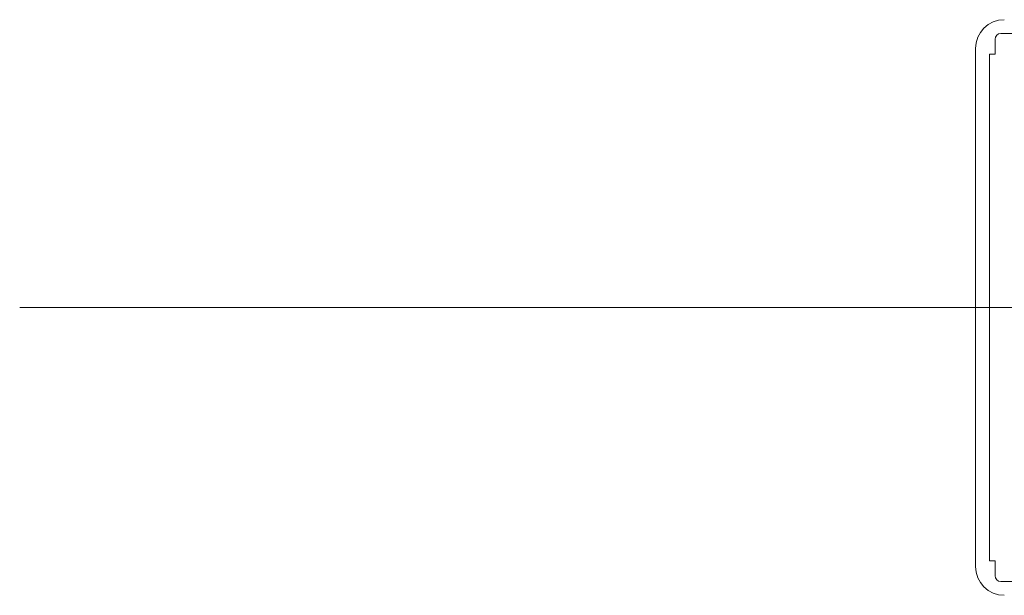
# Model space of a CAD drawing. Units: centimetres. Extents: x -99524 to -4444, y -196980 to 52433.
# Drawn here: x -17063 to -17054, y 42573 to 42578 of the extents above; entities that cross this region are included whole.
import ezdxf

# ---------------------------------------------------------------- set-up
doc = ezdxf.new("R2010")
doc.units = ezdxf.units.CM
doc.layers.add('Sciany', color=8, linetype='Continuous', lineweight=30)

msp = doc.modelspace()

# ---------------------------------------------------------------- linework, layer by layer
at = {"layer": 'Sciany', "lineweight": 5}
for p, q in [((-17054.21079, 42577.48237), (-17053.80116, 42577.48237)), ((-17054.26079, 42577.30237), (-17054.26079, 42577.43237)), ((-17054.43079, 42577.35237), (-17054.43079, 42572.85237)), ((-17054.31079, 42572.90237), (-17054.31079, 42577.30237)), ((-17054.31079, 42577.30237), (-17054.26079, 42577.30237)), ((-17062.73652, 42575.10237), (-17021.55618, 42575.10237)), ((-17054.45616, 42575.10237), (-17042.73116, 42575.10237)), ((-17054.26079, 42572.90237), (-17054.31079, 42572.90237)), ((-17054.26079, 42572.77237), (-17054.26079, 42572.90237)), ((-17053.80116, 42572.72237), (-17054.21079, 42572.72237))]:
    msp.add_line(p, q, dxfattribs=at)
for centre, radius, start, end in [((-17054.18079, 42577.35237), 0.25, 90, 180), ((-17054.21079, 42577.43237), 0.05, 90, 180), ((-17054.18079, 42572.85237), 0.25, 180, 270), ((-17054.21079, 42572.77237), 0.05, 180, 270)]:
    msp.add_arc(centre, radius, start, end, dxfattribs=at)

doc.saveas('drawing.dxf')
